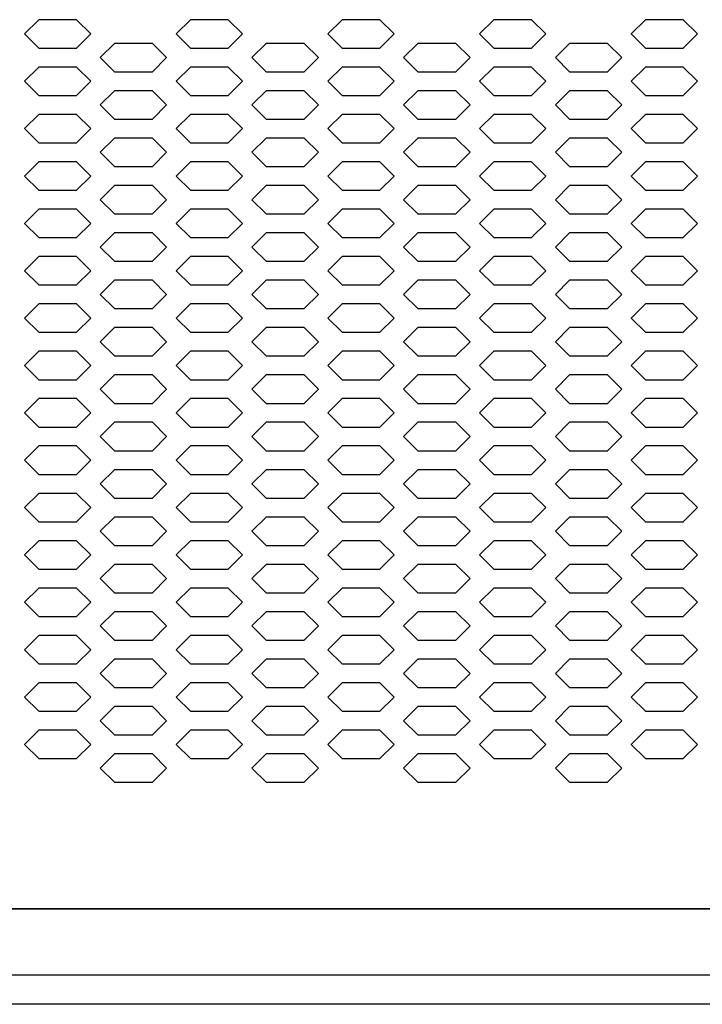
# Model space of a CAD drawing. Extents: x 36864 to 215784, y 5609 to 42115.
# Drawn here: x 204871 to 205015, y 39774 to 39982 of the extents above; entities that cross this region are included whole.
import ezdxf

# ---------------------------------------------------------------- set-up
doc = ezdxf.new("R2010")
doc.units = 0
doc.layers.get('0').update_dxf_attribs({"linetype": 'CONTINUOUS'})
for name, color, linetype in [('20_SUPERFICI', 7, 'CONTINUOUS'), ('430121921_new_view_5_BL1', 7, 'CONTINUOUS'), ('430122550_new_view_5_BL6', 7, 'CONTINUOUS'), ('DISEGNO', 7, 'CONTINUOUS')]:
    doc.layers.add(name, color=color, linetype=linetype)

# ---------------------------------------------------------------- blocks, each defined once
blk = doc.blocks.new('carter-front-94')
blk.add_line((204489.24, 35764.44), (205428.94, 35764.44))
at = {"layer": '20_SUPERFICI', "color": 3, "linetype": 'Continuous'}
for p, q in [((204875.34, 35952.16), (204872.34, 35949.16)), ((204883.34, 35952.16), (204875.34, 35952.16)), ((204886.34, 35949.16), (204883.34, 35952.16)), ((204907.34, 35952.16), (204904.34, 35949.16)), ((204915.34, 35952.16), (204907.34, 35952.16)), ((204918.34, 35949.16), (204915.34, 35952.16)), ((204939.34, 35952.16), (204936.34, 35949.16)), ((204947.34, 35952.16), (204939.34, 35952.16)), ((204950.34, 35949.16), (204947.34, 35952.16)), ((204971.34, 35952.16), (204968.34, 35949.16)), ((204979.34, 35952.16), (204971.34, 35952.16)), ((204982.34, 35949.16), (204979.34, 35952.16)), ((205003.34, 35952.16), (205000.34, 35949.16)), ((205011.34, 35952.16), (205003.34, 35952.16)), ((205014.34, 35949.16), (205011.34, 35952.16)), ((204872.34, 35949.16), (204875.34, 35946.16)), ((204883.34, 35946.16), (204886.34, 35949.16)), ((204904.34, 35949.16), (204907.34, 35946.16)), ((204915.34, 35946.16), (204918.34, 35949.16)), ((204936.34, 35949.16), (204939.34, 35946.16)), ((204947.34, 35946.16), (204950.34, 35949.16)), ((204968.34, 35949.16), (204971.34, 35946.16)), ((204979.34, 35946.16), (204982.34, 35949.16)), ((205000.34, 35949.16), (205003.34, 35946.16)), ((205011.34, 35946.16), (205014.34, 35949.16)), ((204891.34, 35947.16), (204888.34, 35944.16)), ((204899.34, 35947.16), (204891.34, 35947.16)), ((204902.34, 35944.16), (204899.34, 35947.16)), ((204923.34, 35947.16), (204920.34, 35944.16)), ((204931.34, 35947.16), (204923.34, 35947.16)), ((204934.34, 35944.16), (204931.34, 35947.16)), ((204955.34, 35947.16), (204952.34, 35944.16)), ((204963.34, 35947.16), (204955.34, 35947.16)), ((204966.34, 35944.16), (204963.34, 35947.16)), ((204987.34, 35947.16), (204984.34, 35944.16)), ((204995.34, 35947.16), (204987.34, 35947.16)), ((204998.34, 35944.16), (204995.34, 35947.16)), ((204875.34, 35946.16), (204883.34, 35946.16)), ((204907.34, 35946.16), (204915.34, 35946.16)), ((204939.34, 35946.16), (204947.34, 35946.16)), ((204971.34, 35946.16), (204979.34, 35946.16)), ((205003.34, 35946.16), (205011.34, 35946.16)), ((204888.34, 35944.16), (204891.34, 35941.16)), ((204899.34, 35941.16), (204902.34, 35944.16)), ((204920.34, 35944.16), (204923.34, 35941.16)), ((204931.34, 35941.16), (204934.34, 35944.16)), ((204952.34, 35944.16), (204955.34, 35941.16)), ((204963.34, 35941.16), (204966.34, 35944.16)), ((204984.34, 35944.16), (204987.34, 35941.16)), ((204995.34, 35941.16), (204998.34, 35944.16)), ((204875.34, 35942.16), (204872.34, 35939.16)), ((204883.34, 35942.16), (204875.34, 35942.16)), ((204886.34, 35939.16), (204883.34, 35942.16)), ((204891.34, 35941.16), (204899.34, 35941.16)), ((204907.34, 35942.16), (204904.34, 35939.16)), ((204915.34, 35942.16), (204907.34, 35942.16)), ((204918.34, 35939.16), (204915.34, 35942.16)), ((204923.34, 35941.16), (204931.34, 35941.16)), ((204939.34, 35942.16), (204936.34, 35939.16)), ((204947.34, 35942.16), (204939.34, 35942.16)), ((204950.34, 35939.16), (204947.34, 35942.16)), ((204955.34, 35941.16), (204963.34, 35941.16)), ((204971.34, 35942.16), (204968.34, 35939.16)), ((204979.34, 35942.16), (204971.34, 35942.16)), ((204982.34, 35939.16), (204979.34, 35942.16)), ((204987.34, 35941.16), (204995.34, 35941.16)), ((205003.34, 35942.16), (205000.34, 35939.16)), ((205011.34, 35942.16), (205003.34, 35942.16)), ((205014.34, 35939.16), (205011.34, 35942.16)), ((204872.34, 35939.16), (204875.34, 35936.16)), ((204883.34, 35936.16), (204886.34, 35939.16)), ((204904.34, 35939.16), (204907.34, 35936.16)), ((204915.34, 35936.16), (204918.34, 35939.16)), ((204936.34, 35939.16), (204939.34, 35936.16)), ((204947.34, 35936.16), (204950.34, 35939.16)), ((204968.34, 35939.16), (204971.34, 35936.16)), ((204979.34, 35936.16), (204982.34, 35939.16)), ((205000.34, 35939.16), (205003.34, 35936.16)), ((205011.34, 35936.16), (205014.34, 35939.16)), ((204891.34, 35937.16), (204888.34, 35934.16)), ((204899.34, 35937.16), (204891.34, 35937.16)), ((204902.34, 35934.16), (204899.34, 35937.16)), ((204923.34, 35937.16), (204920.34, 35934.16)), ((204931.34, 35937.16), (204923.34, 35937.16)), ((204934.34, 35934.16), (204931.34, 35937.16)), ((204955.34, 35937.16), (204952.34, 35934.16)), ((204963.34, 35937.16), (204955.34, 35937.16)), ((204966.34, 35934.16), (204963.34, 35937.16)), ((204987.34, 35937.16), (204984.34, 35934.16)), ((204995.34, 35937.16), (204987.34, 35937.16)), ((204998.34, 35934.16), (204995.34, 35937.16)), ((204875.34, 35936.16), (204883.34, 35936.16)), ((204907.34, 35936.16), (204915.34, 35936.16)), ((204939.34, 35936.16), (204947.34, 35936.16)), ((204971.34, 35936.16), (204979.34, 35936.16)), ((205003.34, 35936.16), (205011.34, 35936.16)), ((204888.34, 35934.16), (204891.34, 35931.16)), ((204899.34, 35931.16), (204902.34, 35934.16)), ((204920.34, 35934.16), (204923.34, 35931.16)), ((204931.34, 35931.16), (204934.34, 35934.16)), ((204952.34, 35934.16), (204955.34, 35931.16)), ((204963.34, 35931.16), (204966.34, 35934.16)), ((204984.34, 35934.16), (204987.34, 35931.16)), ((204995.34, 35931.16), (204998.34, 35934.16)), ((204875.34, 35932.16), (204872.34, 35929.16)), ((204883.34, 35932.16), (204875.34, 35932.16)), ((204886.34, 35929.16), (204883.34, 35932.16)), ((204891.34, 35931.16), (204899.34, 35931.16)), ((204907.34, 35932.16), (204904.34, 35929.16)), ((204915.34, 35932.16), (204907.34, 35932.16)), ((204918.34, 35929.16), (204915.34, 35932.16)), ((204923.34, 35931.16), (204931.34, 35931.16)), ((204939.34, 35932.16), (204936.34, 35929.16)), ((204947.34, 35932.16), (204939.34, 35932.16)), ((204950.34, 35929.16), (204947.34, 35932.16)), ((204955.34, 35931.16), (204963.34, 35931.16)), ((204971.34, 35932.16), (204968.34, 35929.16)), ((204979.34, 35932.16), (204971.34, 35932.16)), ((204982.34, 35929.16), (204979.34, 35932.16)), ((204987.34, 35931.16), (204995.34, 35931.16)), ((205003.34, 35932.16), (205000.34, 35929.16)), ((205011.34, 35932.16), (205003.34, 35932.16)), ((205014.34, 35929.16), (205011.34, 35932.16)), ((204872.34, 35929.16), (204875.34, 35926.16)), ((204883.34, 35926.16), (204886.34, 35929.16)), ((204904.34, 35929.16), (204907.34, 35926.16)), ((204915.34, 35926.16), (204918.34, 35929.16)), ((204936.34, 35929.16), (204939.34, 35926.16)), ((204947.34, 35926.16), (204950.34, 35929.16)), ((204968.34, 35929.16), (204971.34, 35926.16)), ((204979.34, 35926.16), (204982.34, 35929.16)), ((205000.34, 35929.16), (205003.34, 35926.16)), ((205011.34, 35926.16), (205014.34, 35929.16)), ((204891.34, 35927.16), (204888.34, 35924.16)), ((204899.34, 35927.16), (204891.34, 35927.16)), ((204902.34, 35924.16), (204899.34, 35927.16)), ((204923.34, 35927.16), (204920.34, 35924.16)), ((204931.34, 35927.16), (204923.34, 35927.16)), ((204934.34, 35924.16), (204931.34, 35927.16)), ((204955.34, 35927.16), (204952.34, 35924.16)), ((204963.34, 35927.16), (204955.34, 35927.16)), ((204966.34, 35924.16), (204963.34, 35927.16)), ((204987.34, 35927.16), (204984.34, 35924.16)), ((204995.34, 35927.16), (204987.34, 35927.16)), ((204998.34, 35924.16), (204995.34, 35927.16)), ((204875.34, 35926.16), (204883.34, 35926.16)), ((204888.34, 35924.16), (204891.34, 35921.16)), ((204899.34, 35921.16), (204902.34, 35924.16)), ((204907.34, 35926.16), (204915.34, 35926.16)), ((204920.34, 35924.16), (204923.34, 35921.16)), ((204931.34, 35921.16), (204934.34, 35924.16)), ((204939.34, 35926.16), (204947.34, 35926.16)), ((204952.34, 35924.16), (204955.34, 35921.16)), ((204963.34, 35921.16), (204966.34, 35924.16)), ((204971.34, 35926.16), (204979.34, 35926.16)), ((204984.34, 35924.16), (204987.34, 35921.16)), ((204995.34, 35921.16), (204998.34, 35924.16)), ((205003.34, 35926.16), (205011.34, 35926.16)), ((204875.34, 35922.16), (204872.34, 35919.16)), ((204883.34, 35922.16), (204875.34, 35922.16)), ((204886.34, 35919.16), (204883.34, 35922.16)), ((204907.34, 35922.16), (204904.34, 35919.16)), ((204915.34, 35922.16), (204907.34, 35922.16)), ((204918.34, 35919.16), (204915.34, 35922.16)), ((204939.34, 35922.16), (204936.34, 35919.16)), ((204947.34, 35922.16), (204939.34, 35922.16)), ((204950.34, 35919.16), (204947.34, 35922.16)), ((204971.34, 35922.16), (204968.34, 35919.16)), ((204979.34, 35922.16), (204971.34, 35922.16)), ((204982.34, 35919.16), (204979.34, 35922.16)), ((205003.34, 35922.16), (205000.34, 35919.16)), ((205011.34, 35922.16), (205003.34, 35922.16)), ((205014.34, 35919.16), (205011.34, 35922.16)), ((204891.34, 35921.16), (204899.34, 35921.16)), ((204923.34, 35921.16), (204931.34, 35921.16)), ((204955.34, 35921.16), (204963.34, 35921.16)), ((204987.34, 35921.16), (204995.34, 35921.16)), ((204872.34, 35919.16), (204875.34, 35916.16)), ((204883.34, 35916.16), (204886.34, 35919.16)), ((204904.34, 35919.16), (204907.34, 35916.16)), ((204915.34, 35916.16), (204918.34, 35919.16)), ((204936.34, 35919.16), (204939.34, 35916.16)), ((204947.34, 35916.16), (204950.34, 35919.16)), ((204968.34, 35919.16), (204971.34, 35916.16)), ((204979.34, 35916.16), (204982.34, 35919.16)), ((205000.34, 35919.16), (205003.34, 35916.16)), ((205011.34, 35916.16), (205014.34, 35919.16)), ((204875.34, 35916.16), (204883.34, 35916.16)), ((204891.34, 35917.16), (204888.34, 35914.16)), ((204899.34, 35917.16), (204891.34, 35917.16)), ((204902.34, 35914.16), (204899.34, 35917.16)), ((204907.34, 35916.16), (204915.34, 35916.16)), ((204923.34, 35917.16), (204920.34, 35914.16)), ((204931.34, 35917.16), (204923.34, 35917.16)), ((204934.34, 35914.16), (204931.34, 35917.16)), ((204939.34, 35916.16), (204947.34, 35916.16)), ((204955.34, 35917.16), (204952.34, 35914.16)), ((204963.34, 35917.16), (204955.34, 35917.16)), ((204966.34, 35914.16), (204963.34, 35917.16)), ((204971.34, 35916.16), (204979.34, 35916.16)), ((204987.34, 35917.16), (204984.34, 35914.16)), ((204995.34, 35917.16), (204987.34, 35917.16)), ((204998.34, 35914.16), (204995.34, 35917.16)), ((205003.34, 35916.16), (205011.34, 35916.16)), ((204888.34, 35914.16), (204891.34, 35911.16)), ((204899.34, 35911.16), (204902.34, 35914.16)), ((204920.34, 35914.16), (204923.34, 35911.16)), ((204931.34, 35911.16), (204934.34, 35914.16)), ((204952.34, 35914.16), (204955.34, 35911.16)), ((204963.34, 35911.16), (204966.34, 35914.16)), ((204984.34, 35914.16), (204987.34, 35911.16)), ((204995.34, 35911.16), (204998.34, 35914.16)), ((204875.34, 35912.16), (204872.34, 35909.16)), ((204883.34, 35912.16), (204875.34, 35912.16)), ((204886.34, 35909.16), (204883.34, 35912.16)), ((204907.34, 35912.16), (204904.34, 35909.16)), ((204915.34, 35912.16), (204907.34, 35912.16)), ((204918.34, 35909.16), (204915.34, 35912.16)), ((204939.34, 35912.16), (204936.34, 35909.16)), ((204947.34, 35912.16), (204939.34, 35912.16)), ((204950.34, 35909.16), (204947.34, 35912.16)), ((204971.34, 35912.16), (204968.34, 35909.16)), ((204979.34, 35912.16), (204971.34, 35912.16)), ((204982.34, 35909.16), (204979.34, 35912.16)), ((205003.34, 35912.16), (205000.34, 35909.16)), ((205011.34, 35912.16), (205003.34, 35912.16)), ((205014.34, 35909.16), (205011.34, 35912.16)), ((204891.34, 35911.16), (204899.34, 35911.16)), ((204923.34, 35911.16), (204931.34, 35911.16)), ((204955.34, 35911.16), (204963.34, 35911.16)), ((204987.34, 35911.16), (204995.34, 35911.16)), ((204872.34, 35909.16), (204875.34, 35906.16)), ((204883.34, 35906.16), (204886.34, 35909.16)), ((204904.34, 35909.16), (204907.34, 35906.16)), ((204915.34, 35906.16), (204918.34, 35909.16)), ((204936.34, 35909.16), (204939.34, 35906.16)), ((204947.34, 35906.16), (204950.34, 35909.16)), ((204968.34, 35909.16), (204971.34, 35906.16)), ((204979.34, 35906.16), (204982.34, 35909.16)), ((205000.34, 35909.16), (205003.34, 35906.16)), ((205011.34, 35906.16), (205014.34, 35909.16)), ((204875.34, 35906.16), (204883.34, 35906.16)), ((204891.34, 35907.16), (204888.34, 35904.16)), ((204899.34, 35907.16), (204891.34, 35907.16)), ((204902.34, 35904.16), (204899.34, 35907.16)), ((204907.34, 35906.16), (204915.34, 35906.16)), ((204923.34, 35907.16), (204920.34, 35904.16)), ((204931.34, 35907.16), (204923.34, 35907.16)), ((204934.34, 35904.16), (204931.34, 35907.16)), ((204939.34, 35906.16), (204947.34, 35906.16)), ((204955.34, 35907.16), (204952.34, 35904.16)), ((204963.34, 35907.16), (204955.34, 35907.16)), ((204966.34, 35904.16), (204963.34, 35907.16)), ((204971.34, 35906.16), (204979.34, 35906.16)), ((204987.34, 35907.16), (204984.34, 35904.16)), ((204995.34, 35907.16), (204987.34, 35907.16)), ((204998.34, 35904.16), (204995.34, 35907.16)), ((205003.34, 35906.16), (205011.34, 35906.16)), ((204888.34, 35904.16), (204891.34, 35901.16)), ((204899.34, 35901.16), (204902.34, 35904.16)), ((204920.34, 35904.16), (204923.34, 35901.16)), ((204931.34, 35901.16), (204934.34, 35904.16)), ((204952.34, 35904.16), (204955.34, 35901.16)), ((204963.34, 35901.16), (204966.34, 35904.16)), ((204984.34, 35904.16), (204987.34, 35901.16)), ((204995.34, 35901.16), (204998.34, 35904.16)), ((204875.34, 35902.16), (204872.34, 35899.16)), ((204883.34, 35902.16), (204875.34, 35902.16)), ((204886.34, 35899.16), (204883.34, 35902.16)), ((204907.34, 35902.16), (204904.34, 35899.16)), ((204915.34, 35902.16), (204907.34, 35902.16)), ((204918.34, 35899.16), (204915.34, 35902.16)), ((204939.34, 35902.16), (204936.34, 35899.16)), ((204947.34, 35902.16), (204939.34, 35902.16)), ((204950.34, 35899.16), (204947.34, 35902.16)), ((204971.34, 35902.16), (204968.34, 35899.16)), ((204979.34, 35902.16), (204971.34, 35902.16)), ((204982.34, 35899.16), (204979.34, 35902.16)), ((205003.34, 35902.16), (205000.34, 35899.16)), ((205011.34, 35902.16), (205003.34, 35902.16)), ((205014.34, 35899.16), (205011.34, 35902.16)), ((204872.34, 35899.16), (204875.34, 35896.16)), ((204883.34, 35896.16), (204886.34, 35899.16)), ((204891.34, 35901.16), (204899.34, 35901.16)), ((204904.34, 35899.16), (204907.34, 35896.16)), ((204915.34, 35896.16), (204918.34, 35899.16)), ((204923.34, 35901.16), (204931.34, 35901.16)), ((204936.34, 35899.16), (204939.34, 35896.16)), ((204947.34, 35896.16), (204950.34, 35899.16)), ((204955.34, 35901.16), (204963.34, 35901.16)), ((204968.34, 35899.16), (204971.34, 35896.16)), ((204979.34, 35896.16), (204982.34, 35899.16)), ((204987.34, 35901.16), (204995.34, 35901.16)), ((205000.34, 35899.16), (205003.34, 35896.16)), ((205011.34, 35896.16), (205014.34, 35899.16)), ((204891.34, 35897.16), (204888.34, 35894.16)), ((204899.34, 35897.16), (204891.34, 35897.16)), ((204902.34, 35894.16), (204899.34, 35897.16)), ((204923.34, 35897.16), (204920.34, 35894.16)), ((204931.34, 35897.16), (204923.34, 35897.16)), ((204934.34, 35894.16), (204931.34, 35897.16)), ((204955.34, 35897.16), (204952.34, 35894.16)), ((204963.34, 35897.16), (204955.34, 35897.16)), ((204966.34, 35894.16), (204963.34, 35897.16)), ((204987.34, 35897.16), (204984.34, 35894.16)), ((204995.34, 35897.16), (204987.34, 35897.16)), ((204998.34, 35894.16), (204995.34, 35897.16)), ((204875.34, 35896.16), (204883.34, 35896.16)), ((204907.34, 35896.16), (204915.34, 35896.16)), ((204939.34, 35896.16), (204947.34, 35896.16)), ((204971.34, 35896.16), (204979.34, 35896.16)), ((205003.34, 35896.16), (205011.34, 35896.16)), ((204888.34, 35894.16), (204891.34, 35891.16)), ((204899.34, 35891.16), (204902.34, 35894.16)), ((204920.34, 35894.16), (204923.34, 35891.16)), ((204931.34, 35891.16), (204934.34, 35894.16)), ((204952.34, 35894.16), (204955.34, 35891.16)), ((204963.34, 35891.16), (204966.34, 35894.16)), ((204984.34, 35894.16), (204987.34, 35891.16)), ((204995.34, 35891.16), (204998.34, 35894.16)), ((204875.34, 35892.16), (204872.34, 35889.16)), ((204883.34, 35892.16), (204875.34, 35892.16)), ((204886.34, 35889.16), (204883.34, 35892.16)), ((204891.34, 35891.16), (204899.34, 35891.16)), ((204907.34, 35892.16), (204904.34, 35889.16)), ((204915.34, 35892.16), (204907.34, 35892.16)), ((204918.34, 35889.16), (204915.34, 35892.16)), ((204923.34, 35891.16), (204931.34, 35891.16)), ((204939.34, 35892.16), (204936.34, 35889.16)), ((204947.34, 35892.16), (204939.34, 35892.16)), ((204950.34, 35889.16), (204947.34, 35892.16)), ((204955.34, 35891.16), (204963.34, 35891.16)), ((204971.34, 35892.16), (204968.34, 35889.16)), ((204979.34, 35892.16), (204971.34, 35892.16)), ((204982.34, 35889.16), (204979.34, 35892.16)), ((204987.34, 35891.16), (204995.34, 35891.16)), ((205003.34, 35892.16), (205000.34, 35889.16)), ((205011.34, 35892.16), (205003.34, 35892.16)), ((205014.34, 35889.16), (205011.34, 35892.16)), ((204872.34, 35889.16), (204875.34, 35886.16)), ((204883.34, 35886.16), (204886.34, 35889.16)), ((204904.34, 35889.16), (204907.34, 35886.16)), ((204915.34, 35886.16), (204918.34, 35889.16)), ((204936.34, 35889.16), (204939.34, 35886.16)), ((204947.34, 35886.16), (204950.34, 35889.16)), ((204968.34, 35889.16), (204971.34, 35886.16)), ((204979.34, 35886.16), (204982.34, 35889.16)), ((205000.34, 35889.16), (205003.34, 35886.16)), ((205011.34, 35886.16), (205014.34, 35889.16)), ((204891.34, 35887.16), (204888.34, 35884.16)), ((204899.34, 35887.16), (204891.34, 35887.16)), ((204902.34, 35884.16), (204899.34, 35887.16)), ((204923.34, 35887.16), (204920.34, 35884.16)), ((204931.34, 35887.16), (204923.34, 35887.16)), ((204934.34, 35884.16), (204931.34, 35887.16)), ((204955.34, 35887.16), (204952.34, 35884.16)), ((204963.34, 35887.16), (204955.34, 35887.16)), ((204966.34, 35884.16), (204963.34, 35887.16)), ((204987.34, 35887.16), (204984.34, 35884.16)), ((204995.34, 35887.16), (204987.34, 35887.16)), ((204998.34, 35884.16), (204995.34, 35887.16)), ((204875.34, 35886.16), (204883.34, 35886.16)), ((204907.34, 35886.16), (204915.34, 35886.16)), ((204939.34, 35886.16), (204947.34, 35886.16)), ((204971.34, 35886.16), (204979.34, 35886.16)), ((205003.34, 35886.16), (205011.34, 35886.16)), ((204888.34, 35884.16), (204891.34, 35881.16)), ((204899.34, 35881.16), (204902.34, 35884.16)), ((204920.34, 35884.16), (204923.34, 35881.16)), ((204931.34, 35881.16), (204934.34, 35884.16)), ((204952.34, 35884.16), (204955.34, 35881.16)), ((204963.34, 35881.16), (204966.34, 35884.16)), ((204984.34, 35884.16), (204987.34, 35881.16)), ((204995.34, 35881.16), (204998.34, 35884.16)), ((204875.34, 35882.16), (204872.34, 35879.16)), ((204883.34, 35882.16), (204875.34, 35882.16)), ((204886.34, 35879.16), (204883.34, 35882.16)), ((204891.34, 35881.16), (204899.34, 35881.16)), ((204907.34, 35882.16), (204904.34, 35879.16)), ((204915.34, 35882.16), (204907.34, 35882.16)), ((204918.34, 35879.16), (204915.34, 35882.16)), ((204923.34, 35881.16), (204931.34, 35881.16)), ((204939.34, 35882.16), (204936.34, 35879.16)), ((204947.34, 35882.16), (204939.34, 35882.16)), ((204950.34, 35879.16), (204947.34, 35882.16)), ((204955.34, 35881.16), (204963.34, 35881.16)), ((204971.34, 35882.16), (204968.34, 35879.16)), ((204979.34, 35882.16), (204971.34, 35882.16)), ((204982.34, 35879.16), (204979.34, 35882.16)), ((204987.34, 35881.16), (204995.34, 35881.16)), ((205003.34, 35882.16), (205000.34, 35879.16)), ((205011.34, 35882.16), (205003.34, 35882.16)), ((205014.34, 35879.16), (205011.34, 35882.16)), ((204872.34, 35879.16), (204875.34, 35876.16)), ((204883.34, 35876.16), (204886.34, 35879.16)), ((204904.34, 35879.16), (204907.34, 35876.16)), ((204915.34, 35876.16), (204918.34, 35879.16)), ((204936.34, 35879.16), (204939.34, 35876.16)), ((204947.34, 35876.16), (204950.34, 35879.16)), ((204968.34, 35879.16), (204971.34, 35876.16)), ((204979.34, 35876.16), (204982.34, 35879.16)), ((205000.34, 35879.16), (205003.34, 35876.16)), ((205011.34, 35876.16), (205014.34, 35879.16)), ((204891.34, 35877.16), (204888.34, 35874.16)), ((204899.34, 35877.16), (204891.34, 35877.16)), ((204902.34, 35874.16), (204899.34, 35877.16)), ((204923.34, 35877.16), (204920.34, 35874.16)), ((204931.34, 35877.16), (204923.34, 35877.16)), ((204934.34, 35874.16), (204931.34, 35877.16)), ((204955.34, 35877.16), (204952.34, 35874.16)), ((204963.34, 35877.16), (204955.34, 35877.16)), ((204966.34, 35874.16), (204963.34, 35877.16)), ((204987.34, 35877.16), (204984.34, 35874.16)), ((204995.34, 35877.16), (204987.34, 35877.16)), ((204998.34, 35874.16), (204995.34, 35877.16)), ((204875.34, 35876.16), (204883.34, 35876.16)), ((204907.34, 35876.16), (204915.34, 35876.16)), ((204939.34, 35876.16), (204947.34, 35876.16)), ((204971.34, 35876.16), (204979.34, 35876.16)), ((205003.34, 35876.16), (205011.34, 35876.16)), ((204875.34, 35872.16), (204872.34, 35869.16)), ((204883.34, 35872.16), (204875.34, 35872.16)), ((204886.34, 35869.16), (204883.34, 35872.16)), ((204888.34, 35874.16), (204891.34, 35871.16)), ((204899.34, 35871.16), (204902.34, 35874.16)), ((204907.34, 35872.16), (204904.34, 35869.16)), ((204915.34, 35872.16), (204907.34, 35872.16)), ((204918.34, 35869.16), (204915.34, 35872.16)), ((204920.34, 35874.16), (204923.34, 35871.16)), ((204931.34, 35871.16), (204934.34, 35874.16)), ((204939.34, 35872.16), (204936.34, 35869.16)), ((204947.34, 35872.16), (204939.34, 35872.16)), ((204950.34, 35869.16), (204947.34, 35872.16)), ((204952.34, 35874.16), (204955.34, 35871.16)), ((204963.34, 35871.16), (204966.34, 35874.16)), ((204971.34, 35872.16), (204968.34, 35869.16)), ((204979.34, 35872.16), (204971.34, 35872.16)), ((204982.34, 35869.16), (204979.34, 35872.16)), ((204984.34, 35874.16), (204987.34, 35871.16)), ((204995.34, 35871.16), (204998.34, 35874.16)), ((205003.34, 35872.16), (205000.34, 35869.16)), ((205011.34, 35872.16), (205003.34, 35872.16)), ((205014.34, 35869.16), (205011.34, 35872.16)), ((204891.34, 35871.16), (204899.34, 35871.16)), ((204923.34, 35871.16), (204931.34, 35871.16)), ((204955.34, 35871.16), (204963.34, 35871.16)), ((204987.34, 35871.16), (204995.34, 35871.16)), ((204872.34, 35869.16), (204875.34, 35866.16)), ((204883.34, 35866.16), (204886.34, 35869.16)), ((204904.34, 35869.16), (204907.34, 35866.16)), ((204915.34, 35866.16), (204918.34, 35869.16)), ((204936.34, 35869.16), (204939.34, 35866.16)), ((204947.34, 35866.16), (204950.34, 35869.16)), ((204968.34, 35869.16), (204971.34, 35866.16)), ((204979.34, 35866.16), (204982.34, 35869.16)), ((205000.34, 35869.16), (205003.34, 35866.16)), ((205011.34, 35866.16), (205014.34, 35869.16)), ((204875.34, 35866.16), (204883.34, 35866.16)), ((204891.34, 35867.16), (204888.34, 35864.16)), ((204899.34, 35867.16), (204891.34, 35867.16)), ((204902.34, 35864.16), (204899.34, 35867.16)), ((204907.34, 35866.16), (204915.34, 35866.16)), ((204923.34, 35867.16), (204920.34, 35864.16)), ((204931.34, 35867.16), (204923.34, 35867.16)), ((204934.34, 35864.16), (204931.34, 35867.16)), ((204939.34, 35866.16), (204947.34, 35866.16)), ((204955.34, 35867.16), (204952.34, 35864.16)), ((204963.34, 35867.16), (204955.34, 35867.16)), ((204966.34, 35864.16), (204963.34, 35867.16)), ((204971.34, 35866.16), (204979.34, 35866.16)), ((204987.34, 35867.16), (204984.34, 35864.16)), ((204995.34, 35867.16), (204987.34, 35867.16)), ((204998.34, 35864.16), (204995.34, 35867.16)), ((205003.34, 35866.16), (205011.34, 35866.16)), ((204888.34, 35864.16), (204891.34, 35861.16)), ((204899.34, 35861.16), (204902.34, 35864.16)), ((204920.34, 35864.16), (204923.34, 35861.16)), ((204931.34, 35861.16), (204934.34, 35864.16)), ((204952.34, 35864.16), (204955.34, 35861.16)), ((204963.34, 35861.16), (204966.34, 35864.16)), ((204984.34, 35864.16), (204987.34, 35861.16)), ((204995.34, 35861.16), (204998.34, 35864.16)), ((204875.34, 35862.16), (204872.34, 35859.16)), ((204883.34, 35862.16), (204875.34, 35862.16)), ((204886.34, 35859.16), (204883.34, 35862.16)), ((204907.34, 35862.16), (204904.34, 35859.16)), ((204915.34, 35862.16), (204907.34, 35862.16)), ((204918.34, 35859.16), (204915.34, 35862.16)), ((204939.34, 35862.16), (204936.34, 35859.16)), ((204947.34, 35862.16), (204939.34, 35862.16)), ((204950.34, 35859.16), (204947.34, 35862.16)), ((204971.34, 35862.16), (204968.34, 35859.16)), ((204979.34, 35862.16), (204971.34, 35862.16)), ((204982.34, 35859.16), (204979.34, 35862.16)), ((205003.34, 35862.16), (205000.34, 35859.16)), ((205011.34, 35862.16), (205003.34, 35862.16)), ((205014.34, 35859.16), (205011.34, 35862.16)), ((204891.34, 35861.16), (204899.34, 35861.16)), ((204923.34, 35861.16), (204931.34, 35861.16)), ((204955.34, 35861.16), (204963.34, 35861.16)), ((204987.34, 35861.16), (204995.34, 35861.16)), ((204872.34, 35859.16), (204875.34, 35856.16)), ((204883.34, 35856.16), (204886.34, 35859.16)), ((204904.34, 35859.16), (204907.34, 35856.16)), ((204915.34, 35856.16), (204918.34, 35859.16)), ((204936.34, 35859.16), (204939.34, 35856.16)), ((204947.34, 35856.16), (204950.34, 35859.16)), ((204968.34, 35859.16), (204971.34, 35856.16)), ((204979.34, 35856.16), (204982.34, 35859.16)), ((205000.34, 35859.16), (205003.34, 35856.16)), ((205011.34, 35856.16), (205014.34, 35859.16)), ((204875.34, 35856.16), (204883.34, 35856.16)), ((204891.34, 35857.16), (204888.34, 35854.16)), ((204899.34, 35857.16), (204891.34, 35857.16)), ((204902.34, 35854.16), (204899.34, 35857.16)), ((204907.34, 35856.16), (204915.34, 35856.16)), ((204923.34, 35857.16), (204920.34, 35854.16)), ((204931.34, 35857.16), (204923.34, 35857.16)), ((204934.34, 35854.16), (204931.34, 35857.16)), ((204939.34, 35856.16), (204947.34, 35856.16)), ((204955.34, 35857.16), (204952.34, 35854.16)), ((204963.34, 35857.16), (204955.34, 35857.16)), ((204966.34, 35854.16), (204963.34, 35857.16)), ((204971.34, 35856.16), (204979.34, 35856.16)), ((204987.34, 35857.16), (204984.34, 35854.16)), ((204995.34, 35857.16), (204987.34, 35857.16)), ((204998.34, 35854.16), (204995.34, 35857.16)), ((205003.34, 35856.16), (205011.34, 35856.16)), ((204888.34, 35854.16), (204891.34, 35851.16)), ((204899.34, 35851.16), (204902.34, 35854.16)), ((204920.34, 35854.16), (204923.34, 35851.16)), ((204931.34, 35851.16), (204934.34, 35854.16)), ((204952.34, 35854.16), (204955.34, 35851.16)), ((204963.34, 35851.16), (204966.34, 35854.16)), ((204984.34, 35854.16), (204987.34, 35851.16)), ((204995.34, 35851.16), (204998.34, 35854.16)), ((204875.34, 35852.16), (204872.34, 35849.16)), ((204883.34, 35852.16), (204875.34, 35852.16)), ((204886.34, 35849.16), (204883.34, 35852.16)), ((204907.34, 35852.16), (204904.34, 35849.16)), ((204915.34, 35852.16), (204907.34, 35852.16)), ((204918.34, 35849.16), (204915.34, 35852.16)), ((204939.34, 35852.16), (204936.34, 35849.16)), ((204947.34, 35852.16), (204939.34, 35852.16)), ((204950.34, 35849.16), (204947.34, 35852.16)), ((204971.34, 35852.16), (204968.34, 35849.16)), ((204979.34, 35852.16), (204971.34, 35852.16)), ((204982.34, 35849.16), (204979.34, 35852.16)), ((205003.34, 35852.16), (205000.34, 35849.16)), ((205011.34, 35852.16), (205003.34, 35852.16)), ((205014.34, 35849.16), (205011.34, 35852.16)), ((204891.34, 35851.16), (204899.34, 35851.16)), ((204923.34, 35851.16), (204931.34, 35851.16)), ((204955.34, 35851.16), (204963.34, 35851.16)), ((204987.34, 35851.16), (204995.34, 35851.16)), ((204872.34, 35849.16), (204875.34, 35846.16)), ((204883.34, 35846.16), (204886.34, 35849.16)), ((204904.34, 35849.16), (204907.34, 35846.16)), ((204915.34, 35846.16), (204918.34, 35849.16)), ((204936.34, 35849.16), (204939.34, 35846.16)), ((204947.34, 35846.16), (204950.34, 35849.16)), ((204968.34, 35849.16), (204971.34, 35846.16)), ((204979.34, 35846.16), (204982.34, 35849.16)), ((205000.34, 35849.16), (205003.34, 35846.16)), ((205011.34, 35846.16), (205014.34, 35849.16)), ((204875.34, 35846.16), (204883.34, 35846.16)), ((204891.34, 35847.16), (204888.34, 35844.16)), ((204899.34, 35847.16), (204891.34, 35847.16)), ((204902.34, 35844.16), (204899.34, 35847.16)), ((204907.34, 35846.16), (204915.34, 35846.16)), ((204923.34, 35847.16), (204920.34, 35844.16)), ((204931.34, 35847.16), (204923.34, 35847.16)), ((204934.34, 35844.16), (204931.34, 35847.16)), ((204939.34, 35846.16), (204947.34, 35846.16)), ((204955.34, 35847.16), (204952.34, 35844.16)), ((204963.34, 35847.16), (204955.34, 35847.16)), ((204966.34, 35844.16), (204963.34, 35847.16)), ((204971.34, 35846.16), (204979.34, 35846.16)), ((204987.34, 35847.16), (204984.34, 35844.16)), ((204995.34, 35847.16), (204987.34, 35847.16)), ((204998.34, 35844.16), (204995.34, 35847.16)), ((205003.34, 35846.16), (205011.34, 35846.16)), ((204888.34, 35844.16), (204891.34, 35841.16)), ((204899.34, 35841.16), (204902.34, 35844.16)), ((204920.34, 35844.16), (204923.34, 35841.16)), ((204931.34, 35841.16), (204934.34, 35844.16)), ((204952.34, 35844.16), (204955.34, 35841.16)), ((204963.34, 35841.16), (204966.34, 35844.16)), ((204984.34, 35844.16), (204987.34, 35841.16)), ((204995.34, 35841.16), (204998.34, 35844.16)), ((204875.34, 35842.16), (204872.34, 35839.16)), ((204883.34, 35842.16), (204875.34, 35842.16)), ((204886.34, 35839.16), (204883.34, 35842.16)), ((204891.34, 35841.16), (204899.34, 35841.16)), ((204907.34, 35842.16), (204904.34, 35839.16)), ((204915.34, 35842.16), (204907.34, 35842.16)), ((204918.34, 35839.16), (204915.34, 35842.16)), ((204923.34, 35841.16), (204931.34, 35841.16)), ((204939.34, 35842.16), (204936.34, 35839.16)), ((204947.34, 35842.16), (204939.34, 35842.16)), ((204950.34, 35839.16), (204947.34, 35842.16)), ((204955.34, 35841.16), (204963.34, 35841.16)), ((204971.34, 35842.16), (204968.34, 35839.16)), ((204979.34, 35842.16), (204971.34, 35842.16)), ((204982.34, 35839.16), (204979.34, 35842.16)), ((204987.34, 35841.16), (204995.34, 35841.16)), ((205003.34, 35842.16), (205000.34, 35839.16)), ((205011.34, 35842.16), (205003.34, 35842.16)), ((205014.34, 35839.16), (205011.34, 35842.16)), ((204872.34, 35839.16), (204875.34, 35836.16)), ((204883.34, 35836.16), (204886.34, 35839.16)), ((204904.34, 35839.16), (204907.34, 35836.16)), ((204915.34, 35836.16), (204918.34, 35839.16)), ((204936.34, 35839.16), (204939.34, 35836.16)), ((204947.34, 35836.16), (204950.34, 35839.16)), ((204968.34, 35839.16), (204971.34, 35836.16)), ((204979.34, 35836.16), (204982.34, 35839.16)), ((205000.34, 35839.16), (205003.34, 35836.16)), ((205011.34, 35836.16), (205014.34, 35839.16)), ((204891.34, 35837.16), (204888.34, 35834.16)), ((204899.34, 35837.16), (204891.34, 35837.16)), ((204902.34, 35834.16), (204899.34, 35837.16)), ((204923.34, 35837.16), (204920.34, 35834.16)), ((204931.34, 35837.16), (204923.34, 35837.16)), ((204934.34, 35834.16), (204931.34, 35837.16)), ((204955.34, 35837.16), (204952.34, 35834.16)), ((204963.34, 35837.16), (204955.34, 35837.16)), ((204966.34, 35834.16), (204963.34, 35837.16)), ((204987.34, 35837.16), (204984.34, 35834.16)), ((204995.34, 35837.16), (204987.34, 35837.16)), ((204998.34, 35834.16), (204995.34, 35837.16)), ((204875.34, 35836.16), (204883.34, 35836.16)), ((204907.34, 35836.16), (204915.34, 35836.16)), ((204939.34, 35836.16), (204947.34, 35836.16)), ((204971.34, 35836.16), (204979.34, 35836.16)), ((205003.34, 35836.16), (205011.34, 35836.16)), ((204888.34, 35834.16), (204891.34, 35831.16)), ((204899.34, 35831.16), (204902.34, 35834.16)), ((204920.34, 35834.16), (204923.34, 35831.16)), ((204931.34, 35831.16), (204934.34, 35834.16)), ((204952.34, 35834.16), (204955.34, 35831.16)), ((204963.34, 35831.16), (204966.34, 35834.16)), ((204984.34, 35834.16), (204987.34, 35831.16)), ((204995.34, 35831.16), (204998.34, 35834.16)), ((204875.34, 35832.16), (204872.34, 35829.16)), ((204883.34, 35832.16), (204875.34, 35832.16)), ((204886.34, 35829.16), (204883.34, 35832.16)), ((204891.34, 35831.16), (204899.34, 35831.16)), ((204907.34, 35832.16), (204904.34, 35829.16)), ((204915.34, 35832.16), (204907.34, 35832.16)), ((204918.34, 35829.16), (204915.34, 35832.16)), ((204923.34, 35831.16), (204931.34, 35831.16)), ((204939.34, 35832.16), (204936.34, 35829.16)), ((204947.34, 35832.16), (204939.34, 35832.16)), ((204950.34, 35829.16), (204947.34, 35832.16)), ((204955.34, 35831.16), (204963.34, 35831.16)), ((204971.34, 35832.16), (204968.34, 35829.16)), ((204979.34, 35832.16), (204971.34, 35832.16)), ((204982.34, 35829.16), (204979.34, 35832.16)), ((204987.34, 35831.16), (204995.34, 35831.16)), ((205003.34, 35832.16), (205000.34, 35829.16)), ((205011.34, 35832.16), (205003.34, 35832.16)), ((205014.34, 35829.16), (205011.34, 35832.16)), ((204872.34, 35829.16), (204875.34, 35826.16)), ((204883.34, 35826.16), (204886.34, 35829.16)), ((204904.34, 35829.16), (204907.34, 35826.16)), ((204915.34, 35826.16), (204918.34, 35829.16)), ((204936.34, 35829.16), (204939.34, 35826.16)), ((204947.34, 35826.16), (204950.34, 35829.16)), ((204968.34, 35829.16), (204971.34, 35826.16)), ((204979.34, 35826.16), (204982.34, 35829.16)), ((205000.34, 35829.16), (205003.34, 35826.16)), ((205011.34, 35826.16), (205014.34, 35829.16)), ((204891.34, 35827.16), (204888.34, 35824.16)), ((204899.34, 35827.16), (204891.34, 35827.16)), ((204902.34, 35824.16), (204899.34, 35827.16)), ((204923.34, 35827.16), (204920.34, 35824.16)), ((204931.34, 35827.16), (204923.34, 35827.16)), ((204934.34, 35824.16), (204931.34, 35827.16)), ((204955.34, 35827.16), (204952.34, 35824.16)), ((204963.34, 35827.16), (204955.34, 35827.16)), ((204966.34, 35824.16), (204963.34, 35827.16)), ((204987.34, 35827.16), (204984.34, 35824.16)), ((204995.34, 35827.16), (204987.34, 35827.16)), ((204998.34, 35824.16), (204995.34, 35827.16)), ((204875.34, 35826.16), (204883.34, 35826.16)), ((204907.34, 35826.16), (204915.34, 35826.16)), ((204939.34, 35826.16), (204947.34, 35826.16)), ((204971.34, 35826.16), (204979.34, 35826.16)), ((205003.34, 35826.16), (205011.34, 35826.16)), ((204888.34, 35824.16), (204891.34, 35821.16)), ((204899.34, 35821.16), (204902.34, 35824.16)), ((204920.34, 35824.16), (204923.34, 35821.16)), ((204931.34, 35821.16), (204934.34, 35824.16)), ((204952.34, 35824.16), (204955.34, 35821.16)), ((204963.34, 35821.16), (204966.34, 35824.16)), ((204984.34, 35824.16), (204987.34, 35821.16)), ((204995.34, 35821.16), (204998.34, 35824.16)), ((204875.34, 35822.16), (204872.34, 35819.16)), ((204883.34, 35822.16), (204875.34, 35822.16)), ((204886.34, 35819.16), (204883.34, 35822.16)), ((204891.34, 35821.16), (204899.34, 35821.16)), ((204907.34, 35822.16), (204904.34, 35819.16)), ((204915.34, 35822.16), (204907.34, 35822.16)), ((204918.34, 35819.16), (204915.34, 35822.16)), ((204923.34, 35821.16), (204931.34, 35821.16)), ((204939.34, 35822.16), (204936.34, 35819.16)), ((204947.34, 35822.16), (204939.34, 35822.16)), ((204950.34, 35819.16), (204947.34, 35822.16)), ((204955.34, 35821.16), (204963.34, 35821.16)), ((204971.34, 35822.16), (204968.34, 35819.16)), ((204979.34, 35822.16), (204971.34, 35822.16)), ((204982.34, 35819.16), (204979.34, 35822.16)), ((204987.34, 35821.16), (204995.34, 35821.16)), ((205003.34, 35822.16), (205000.34, 35819.16)), ((205011.34, 35822.16), (205003.34, 35822.16)), ((205014.34, 35819.16), (205011.34, 35822.16)), ((204872.34, 35819.16), (204875.34, 35816.16)), ((204883.34, 35816.16), (204886.34, 35819.16)), ((204904.34, 35819.16), (204907.34, 35816.16)), ((204915.34, 35816.16), (204918.34, 35819.16)), ((204936.34, 35819.16), (204939.34, 35816.16)), ((204947.34, 35816.16), (204950.34, 35819.16)), ((204968.34, 35819.16), (204971.34, 35816.16)), ((204979.34, 35816.16), (204982.34, 35819.16)), ((205000.34, 35819.16), (205003.34, 35816.16)), ((205011.34, 35816.16), (205014.34, 35819.16)), ((204875.34, 35816.16), (204883.34, 35816.16)), ((204891.34, 35817.16), (204888.34, 35814.16)), ((204899.34, 35817.16), (204891.34, 35817.16)), ((204902.34, 35814.16), (204899.34, 35817.16)), ((204907.34, 35816.16), (204915.34, 35816.16)), ((204923.34, 35817.16), (204920.34, 35814.16)), ((204931.34, 35817.16), (204923.34, 35817.16)), ((204934.34, 35814.16), (204931.34, 35817.16)), ((204939.34, 35816.16), (204947.34, 35816.16)), ((204955.34, 35817.16), (204952.34, 35814.16)), ((204963.34, 35817.16), (204955.34, 35817.16)), ((204966.34, 35814.16), (204963.34, 35817.16)), ((204971.34, 35816.16), (204979.34, 35816.16)), ((204987.34, 35817.16), (204984.34, 35814.16)), ((204995.34, 35817.16), (204987.34, 35817.16)), ((204998.34, 35814.16), (204995.34, 35817.16)), ((205003.34, 35816.16), (205011.34, 35816.16)), ((204888.34, 35814.16), (204891.34, 35811.16)), ((204899.34, 35811.16), (204902.34, 35814.16)), ((204920.34, 35814.16), (204923.34, 35811.16)), ((204931.34, 35811.16), (204934.34, 35814.16)), ((204952.34, 35814.16), (204955.34, 35811.16)), ((204963.34, 35811.16), (204966.34, 35814.16)), ((204984.34, 35814.16), (204987.34, 35811.16)), ((204995.34, 35811.16), (204998.34, 35814.16)), ((204875.34, 35812.16), (204872.34, 35809.16)), ((204883.34, 35812.16), (204875.34, 35812.16)), ((204886.34, 35809.16), (204883.34, 35812.16)), ((204907.34, 35812.16), (204904.34, 35809.16)), ((204915.34, 35812.16), (204907.34, 35812.16)), ((204918.34, 35809.16), (204915.34, 35812.16)), ((204939.34, 35812.16), (204936.34, 35809.16)), ((204947.34, 35812.16), (204939.34, 35812.16)), ((204950.34, 35809.16), (204947.34, 35812.16)), ((204971.34, 35812.16), (204968.34, 35809.16)), ((204979.34, 35812.16), (204971.34, 35812.16)), ((204982.34, 35809.16), (204979.34, 35812.16)), ((205003.34, 35812.16), (205000.34, 35809.16)), ((205011.34, 35812.16), (205003.34, 35812.16)), ((205014.34, 35809.16), (205011.34, 35812.16)), ((204891.34, 35811.16), (204899.34, 35811.16)), ((204923.34, 35811.16), (204931.34, 35811.16)), ((204955.34, 35811.16), (204963.34, 35811.16)), ((204987.34, 35811.16), (204995.34, 35811.16)), ((204872.34, 35809.16), (204875.34, 35806.16)), ((204883.34, 35806.16), (204886.34, 35809.16)), ((204904.34, 35809.16), (204907.34, 35806.16)), ((204915.34, 35806.16), (204918.34, 35809.16)), ((204936.34, 35809.16), (204939.34, 35806.16)), ((204947.34, 35806.16), (204950.34, 35809.16)), ((204968.34, 35809.16), (204971.34, 35806.16)), ((204979.34, 35806.16), (204982.34, 35809.16)), ((205000.34, 35809.16), (205003.34, 35806.16)), ((205011.34, 35806.16), (205014.34, 35809.16)), ((204875.34, 35806.16), (204883.34, 35806.16)), ((204891.34, 35807.16), (204888.34, 35804.16)), ((204899.34, 35807.16), (204891.34, 35807.16)), ((204902.34, 35804.16), (204899.34, 35807.16)), ((204907.34, 35806.16), (204915.34, 35806.16)), ((204923.34, 35807.16), (204920.34, 35804.16)), ((204931.34, 35807.16), (204923.34, 35807.16)), ((204934.34, 35804.16), (204931.34, 35807.16)), ((204939.34, 35806.16), (204947.34, 35806.16)), ((204955.34, 35807.16), (204952.34, 35804.16)), ((204963.34, 35807.16), (204955.34, 35807.16)), ((204966.34, 35804.16), (204963.34, 35807.16)), ((204971.34, 35806.16), (204979.34, 35806.16)), ((204987.34, 35807.16), (204984.34, 35804.16)), ((204995.34, 35807.16), (204987.34, 35807.16)), ((204998.34, 35804.16), (204995.34, 35807.16)), ((205003.34, 35806.16), (205011.34, 35806.16)), ((204888.34, 35804.16), (204891.34, 35801.16)), ((204899.34, 35801.16), (204902.34, 35804.16)), ((204920.34, 35804.16), (204923.34, 35801.16)), ((204931.34, 35801.16), (204934.34, 35804.16)), ((204952.34, 35804.16), (204955.34, 35801.16)), ((204963.34, 35801.16), (204966.34, 35804.16)), ((204984.34, 35804.16), (204987.34, 35801.16)), ((204995.34, 35801.16), (204998.34, 35804.16)), ((204875.34, 35802.16), (204872.34, 35799.16)), ((204883.34, 35802.16), (204875.34, 35802.16)), ((204886.34, 35799.16), (204883.34, 35802.16)), ((204907.34, 35802.16), (204904.34, 35799.16)), ((204915.34, 35802.16), (204907.34, 35802.16)), ((204918.34, 35799.16), (204915.34, 35802.16)), ((204939.34, 35802.16), (204936.34, 35799.16)), ((204947.34, 35802.16), (204939.34, 35802.16)), ((204950.34, 35799.16), (204947.34, 35802.16)), ((204971.34, 35802.16), (204968.34, 35799.16)), ((204979.34, 35802.16), (204971.34, 35802.16)), ((204982.34, 35799.16), (204979.34, 35802.16)), ((205003.34, 35802.16), (205000.34, 35799.16)), ((205011.34, 35802.16), (205003.34, 35802.16)), ((205014.34, 35799.16), (205011.34, 35802.16)), ((204891.34, 35801.16), (204899.34, 35801.16)), ((204923.34, 35801.16), (204931.34, 35801.16)), ((204955.34, 35801.16), (204963.34, 35801.16)), ((204987.34, 35801.16), (204995.34, 35801.16)), ((204872.34, 35799.16), (204875.34, 35796.16)), ((204883.34, 35796.16), (204886.34, 35799.16)), ((204904.34, 35799.16), (204907.34, 35796.16)), ((204915.34, 35796.16), (204918.34, 35799.16)), ((204936.34, 35799.16), (204939.34, 35796.16)), ((204947.34, 35796.16), (204950.34, 35799.16)), ((204968.34, 35799.16), (204971.34, 35796.16)), ((204979.34, 35796.16), (204982.34, 35799.16)), ((205000.34, 35799.16), (205003.34, 35796.16)), ((205011.34, 35796.16), (205014.34, 35799.16)), ((204875.34, 35796.16), (204883.34, 35796.16)), ((204891.34, 35797.16), (204888.34, 35794.16)), ((204899.34, 35797.16), (204891.34, 35797.16)), ((204902.34, 35794.16), (204899.34, 35797.16)), ((204907.34, 35796.16), (204915.34, 35796.16)), ((204923.34, 35797.16), (204920.34, 35794.16)), ((204931.34, 35797.16), (204923.34, 35797.16)), ((204934.34, 35794.16), (204931.34, 35797.16)), ((204939.34, 35796.16), (204947.34, 35796.16)), ((204955.34, 35797.16), (204952.34, 35794.16)), ((204963.34, 35797.16), (204955.34, 35797.16)), ((204966.34, 35794.16), (204963.34, 35797.16)), ((204971.34, 35796.16), (204979.34, 35796.16)), ((204987.34, 35797.16), (204984.34, 35794.16)), ((204995.34, 35797.16), (204987.34, 35797.16)), ((204998.34, 35794.16), (204995.34, 35797.16)), ((205003.34, 35796.16), (205011.34, 35796.16)), ((204888.34, 35794.16), (204891.34, 35791.16)), ((204899.34, 35791.16), (204902.34, 35794.16)), ((204920.34, 35794.16), (204923.34, 35791.16)), ((204931.34, 35791.16), (204934.34, 35794.16)), ((204952.34, 35794.16), (204955.34, 35791.16)), ((204963.34, 35791.16), (204966.34, 35794.16)), ((204984.34, 35794.16), (204987.34, 35791.16)), ((204995.34, 35791.16), (204998.34, 35794.16)), ((204891.34, 35791.16), (204899.34, 35791.16)), ((204923.34, 35791.16), (204931.34, 35791.16)), ((204955.34, 35791.16), (204963.34, 35791.16)), ((204987.34, 35791.16), (204995.34, 35791.16))]:
    blk.add_line(p, q, dxfattribs=at)

msp = doc.modelspace()

# ---------------------------------------------------------------- linework, layer by layer
at = {"layer": '430121921_new_view_5_BL1', "color": 7, "linetype": 'Continuous'}
msp.add_line((205340.44, 39774.47), (204576.94, 39774.47), dxfattribs=at)
at = {"layer": '430122550_new_view_5_BL6', "color": 7, "linetype": 'Continuous'}
for p, q in [((205428.54, 39794.62), (204488.84, 39794.62)), ((205425.54, 39780.62), (204491.84, 39780.62))]:
    msp.add_line(p, q, dxfattribs=at)

# ---------------------------------------------------------------- block references
at = {"layer": 'DISEGNO'}
msp.add_blockref('carter-front-94', (0, 4030.18), dxfattribs=at)

doc.saveas('drawing.dxf')
